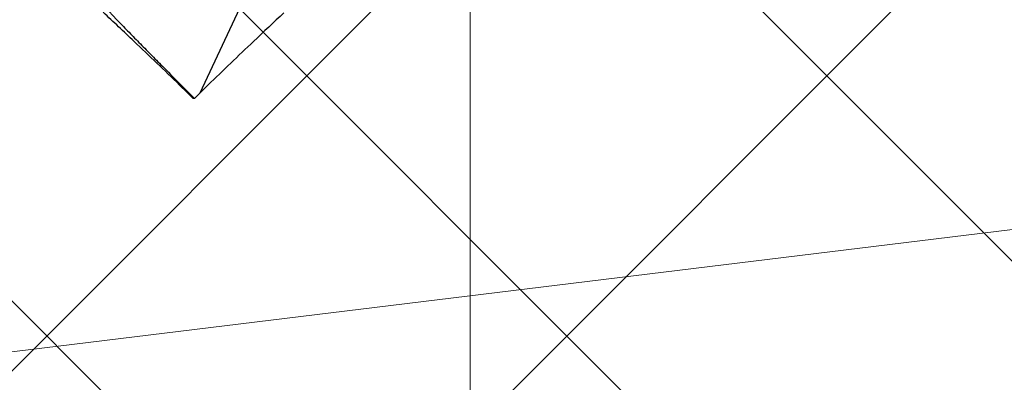
# Model space of a CAD drawing. Units: inches. Extents: x 61 to 72.7, y 33.5 to 44.2.
# Drawn here: x 69.1 to 69.8, y 39.2 to 39.4 of the extents above; entities that cross this region are included whole.
import ezdxf

# ---------------------------------------------------------------- set-up
doc = ezdxf.new("R2010")
doc.units = ezdxf.units.IN
doc.header["$MEASUREMENT"] = 0
for name, color, linetype, lineweight in [('ALUM', 7, 'Continuous', 0), ('DIMENSION', 9, 'Continuous', 0), ('HATCH', 8, 'Continuous', 0), ('SCREW', 9, 'Continuous', 0)]:
    doc.layers.add(name, color=color, linetype=linetype, lineweight=lineweight)
doc.layers.add('Fastener', color=9, linetype='Continuous')
doc.styles.add('BORDER', font='GOTHIC.TTF')
doc.dimstyles.new('aprop', dxfattribs={"dimtxt": 0.1, "dimasz": 0.09, "dimexe": 0.0625, "dimexo": 0.0625, "dimgap": 0.062, "dimtad": 1, "dimdec": 4, "dimzin": 3, "dimdsep": 46, "dimlunit": 4, "dimtxsty": 'BORDER', "dimblk": 'ARCHTICK', "dimcen": 0.09, "dimclrd": 256, "dimclre": 256, "dimclrt": 256, "dimazin": 0, "dimtfac": 1, "dimtdec": 4, "dimtix": 1, "dimtmove": 2, "dimatfit": 2, "dimldrblk": 'ARCHTICK', "dimfxl": 1, "dimfrac": 2, "dimtolj": 1, "dimtzin": 0, "dimlwd": -1, "dimlwe": -1, "dimarcsym": 0})

# ---------------------------------------------------------------- blocks, each defined once
blk = doc.blocks.new('#12-14 x 1.50 HWH Steel Fastener')
at = {"layer": 'Fastener', "linetype": 'Continuous'}
for p, q in [((1.35629, 0.06939), (1.49637, 0.00407)), ((1.5, 0.00041), (1.49637, 0.00407)), ((1.5, 0.00041), (1.5, -0.00041)), ((1.5, -0.00041), (1.49637, -0.00407)), ((1.4381, -0.06025), (1.44655, -0.05229))]:
    blk.add_line(p, q, dxfattribs=at)
for centre, radius, start, end in [((3.73853, 2.19812), 3.13699, 222.93504, 223.45276), ((4.43616, 2.8628), 4.10057, 223.49072, 224.09027), ((3.95658, 2.39369), 3.42971, 224.03605, 224.16616), ((-4.1816, 5.67644), 8.03106, 314.808621, 315.02809), ((3.95658, -2.39369), 3.42971, 135.83384, 135.96395), ((4.50674, -2.93046), 4.19835, 135.91671, 136.5023), ((3.90337, -2.35714), 3.36603, 136.51209, 137.00222)]:
    blk.add_arc(centre, radius, start, end, dxfattribs=at)
blk.add_open_spline([(1.44655, -0.05229), (1.4478, -0.05109), (1.45032, -0.04866), (1.45546, -0.04368), (1.4607, -0.03857), (1.466, -0.03336), (1.47005, -0.02938), (1.47413, -0.02537), (1.47685, -0.02267), (1.47822, -0.02132)], degree=3, knots=[0, 0, 0, 0, 0.116836, 0.237042, 0.485407, 0.612316, 0.740438, 0.869641, 1, 1, 1, 1], dxfattribs=at)

msp = doc.modelspace()

# ---------------------------------------------------------------- hatches: boundary and pattern name
at = {"layer": 'HATCH'}
h = msp.add_hatch(dxfattribs=at)
h.set_pattern_fill('ANSI37', color=256, scale=2, angle=270, style=0)
h.set_pattern_definition([(45, (66.83383, 37.6313), (0.176777, -0.176777), []), (315, (66.83383, 37.6313), (-0.176777, -0.176777), [])])
h.paths.add_polyline_path([(67.759914, 39.125633), (70.169513, 39.125633), (70.169513, 40.540897), (67.256914, 40.540897), (67.256914, 34.779521), (70.169513, 34.779521), (70.169513, 35.125633), (67.759914, 35.125633)])

# ---------------------------------------------------------------- linework, layer by layer
at = {"layer": 'ALUM'}
msp.add_line((69.419913, 40.540897), (69.419913, 39.000633), dxfattribs=at)

# ---------------------------------------------------------------- block references
at = {"layer": 'SCREW', "rotation": 270}
msp.add_blockref('#12-14 x 1.50 HWH Steel Fastener', (69.232013, 40.883897), dxfattribs=at)

# ---------------------------------------------------------------- leaders
at = {"layer": 'DIMENSION'}
msp.add_leader([(70.200763, 39.345024), (63.972713, 38.585494), (63.810514, 38.585494)], dimstyle='aprop', override={"dimasz": 0.18, "dimtad": 0}, dxfattribs=at)

doc.saveas('drawing.dxf')
